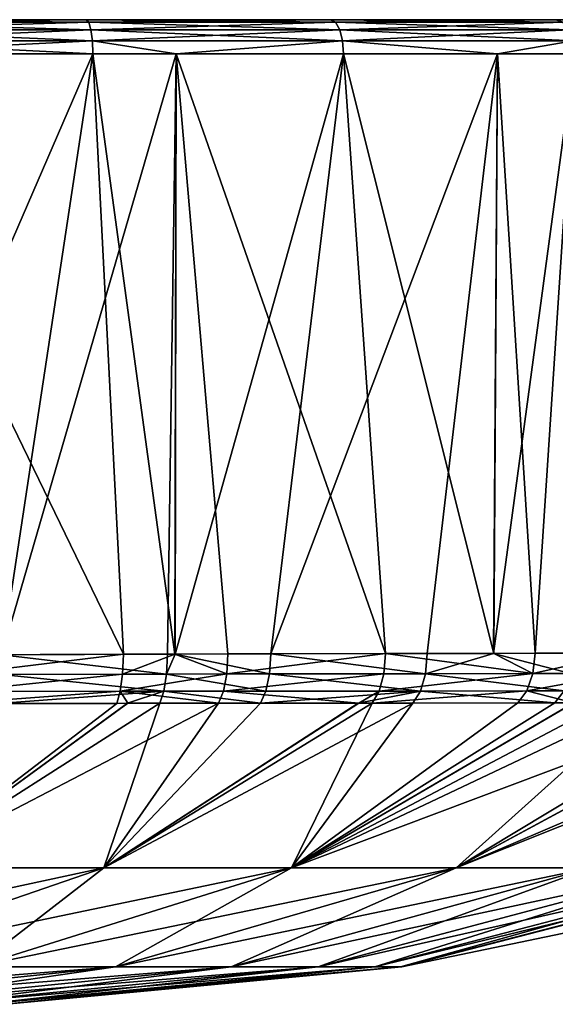
# Model space of a CAD drawing. Extents: x -210 to 30, y -65 to 0.
# Drawn here: x 20 to 24, y -9 to 0 of the extents above; entities that cross this region are included whole.
import ezdxf

# ---------------------------------------------------------------- set-up
doc = ezdxf.new("R2010")
doc.units = 0
doc.layers.add('L1', color=7, linetype='CONTINUOUS')

msp = doc.modelspace()

# ---------------------------------------------------------------- linework, layer by layer
at = {"layer": 'L1', "color": 7}
for points in [[(29.69472, 0, -27), (18, 0, -38.69472), (-29.69472, 0, -27)], [(29.69472, 0, -27), (-29.69472, 0, -27), (29.69472, 0, 27)], [(29.69472, 0, 27), (-29.69472, 0, -27), (-29.69472, 0, 27)], [(29.69472, 0, 27), (-29.69472, 0, 27), (-18, 0, 38.69472)], [(-18, 0, 38.69472), (18, 0, 38.69472), (29.69472, 0, 27)], [(29.69472, 0, 27), (18, 0, 38.69472), (20.28153, 0, 38.47001)], [(20.28153, 0, -38.47001), (18, 0, -38.69472), (29.69472, 0, -27)], [(20.30416, -0.02334, 38.58379), (20.28153, 0, 38.47001), (18, -0.02334, 38.81073)], [(18, -0.02334, 38.81073), (20.28153, 0, 38.47001), (18, 0, 38.69472)], [(18, -0.02334, -38.81073), (18, 0, -38.69472), (20.30416, -0.02334, -38.58379)], [(20.30416, -0.02334, -38.58379), (18, 0, -38.69472), (20.28153, 0, -38.47001)], [(29.69472, 0, 27), (20.28153, 0, 38.47001), (29.47001, 0, 29.28153)], [(29.69472, 0, -27), (29.47001, 0, -29.28153), (20.28153, 0, -38.47001)], [(20.28153, 0, -38.47001), (29.47001, 0, -29.28153), (28.80451, 0, -31.47538)], [(20.28153, 0, -38.47001), (28.80451, 0, -31.47538), (27.7238, 0, -33.49724)], [(27.7238, 0, -33.49724), (26.26941, 0, -35.26941), (20.28153, 0, -38.47001)], [(20.28153, 0, -38.47001), (26.26941, 0, -35.26941), (24.49724, 0, -36.7238)], [(20.28153, 0, -38.47001), (24.49724, 0, -36.7238), (22.47537, 0, -37.80451)], [(20.28153, 0, 38.47001), (22.47537, 0, 37.80451), (29.47001, 0, 29.28153)], [(20.30416, -0.02334, 38.58379), (22.47537, 0, 37.80451), (20.28153, 0, 38.47001)], [(20.30416, -0.02334, -38.58379), (20.28153, 0, -38.47001), (22.51977, -0.02334, -37.91169)], [(22.51977, -0.02334, -37.91169), (20.28153, 0, -38.47001), (22.47537, 0, -37.80451)], [(22.51977, -0.02334, 37.91169), (22.47537, 0, 37.80451), (20.30416, -0.02334, 38.58379)], [(29.47001, 0, 29.28153), (22.47537, 0, 37.80451), (24.49724, 0, 36.7238)], [(22.51977, -0.02334, 37.91169), (24.49724, 0, 36.7238), (22.47537, 0, 37.80451)], [(22.51977, -0.02334, -37.91169), (22.47537, 0, -37.80451), (24.56169, -0.02334, -36.82026)], [(24.56169, -0.02334, -36.82026), (22.47537, 0, -37.80451), (24.49724, 0, -36.7238)], [(24.56169, -0.02334, 36.82026), (24.49724, 0, 36.7238), (22.51977, -0.02334, 37.91169)], [(20.32327, -0.089727, 38.67987), (20.30416, -0.02334, 38.58379), (18, -0.089727, 38.90869)], [(18, -0.089727, 38.90869), (20.30416, -0.02334, 38.58379), (18, -0.02334, 38.81073)], [(18, -0.089727, -38.90869), (18, -0.02334, -38.81073), (20.32327, -0.089727, -38.67987)], [(20.32327, -0.089727, -38.67987), (18, -0.02334, -38.81073), (20.30416, -0.02334, -38.58379)], [(20.32327, -0.089727, 38.67987), (22.51977, -0.02334, 37.91169), (20.30416, -0.02334, 38.58379)], [(20.32327, -0.089727, -38.67987), (20.30416, -0.02334, -38.58379), (22.55726, -0.089727, -38.0022)], [(22.55726, -0.089727, -38.0022), (20.30416, -0.02334, -38.58379), (22.51977, -0.02334, -37.91169)], [(22.55726, -0.089727, 38.0022), (22.51977, -0.02334, 37.91169), (20.32327, -0.089727, 38.67987)], [(22.55726, -0.089727, 38.0022), (24.56169, -0.02334, 36.82026), (22.51977, -0.02334, 37.91169)], [(22.55726, -0.089727, -38.0022), (22.51977, -0.02334, -37.91169), (24.61611, -0.089727, -36.90172)], [(24.61611, -0.089727, -36.90172), (22.51977, -0.02334, -37.91169), (24.56169, -0.02334, -36.82026)], [(24.61611, -0.089727, 36.90172), (24.56169, -0.02334, 36.82026), (22.55726, -0.089727, 38.0022)], [(20.33589, -0.188833, 38.74329), (20.32327, -0.089727, 38.67987), (18, -0.188833, 38.97336)], [(18, -0.188833, 38.97336), (20.32327, -0.089727, 38.67987), (18, -0.089727, 38.90869)], [(18, -0.188833, -38.97336), (18, -0.089727, -38.90869), (20.33589, -0.188833, -38.74329)], [(20.33589, -0.188833, -38.74329), (18, -0.089727, -38.90869), (20.32327, -0.089727, -38.67987)], [(20.33589, -0.188833, 38.74329), (22.55726, -0.089727, 38.0022), (20.32327, -0.089727, 38.67987)], [(20.33589, -0.188833, -38.74329), (20.32327, -0.089727, -38.67987), (22.58201, -0.188833, -38.06194)], [(22.58201, -0.188833, -38.06194), (20.32327, -0.089727, -38.67987), (22.55726, -0.089727, -38.0022)], [(22.58201, -0.188833, 38.06194), (22.55726, -0.089727, 38.0022), (20.33589, -0.188833, 38.74329)], [(22.58201, -0.188833, 38.06194), (24.61611, -0.089727, 36.90172), (22.55726, -0.089727, 38.0022)], [(22.58201, -0.188833, -38.06194), (22.55726, -0.089727, -38.0022), (24.65204, -0.188833, -36.95549)], [(24.65204, -0.188833, -36.95549), (22.55726, -0.089727, -38.0022), (24.61611, -0.089727, -36.90172)], [(24.65204, -0.188833, 36.95549), (24.61611, -0.089727, 36.90172), (22.58201, -0.188833, 38.06194)], [(20.33589, -0.188833, 38.74329), (18, -0.188833, 38.97336), (18, -0.305236, 38.99467)], [(18, -0.305236, 38.99467), (20.34004, -0.305236, 38.7642), (20.33589, -0.188833, 38.74329)], [(18, -0.305236, -38.99467), (18, -0.188833, -38.97336), (20.34004, -0.305236, -38.7642)], [(20.34004, -0.305236, -38.7642), (18, -0.188833, -38.97336), (20.33589, -0.188833, -38.74329)], [(20.33589, -0.188833, 38.74329), (20.34004, -0.305236, 38.7642), (21.08955, -0.305236, 38.53684)], [(20.33589, -0.188833, 38.74329), (21.08955, -0.305236, 38.53684), (22.58201, -0.188833, 38.06194)], [(20.34004, -0.305236, -38.7642), (20.33589, -0.188833, -38.74329), (21.08955, -0.305236, -38.53684)], [(21.08955, -0.305236, -38.53684), (20.33589, -0.188833, -38.74329), (22.58201, -0.188833, -38.06194)], [(21.08955, -0.305236, 38.53684), (22.59016, -0.305236, 38.08163), (22.58201, -0.188833, 38.06194)], [(21.08955, -0.305236, -38.53684), (22.58201, -0.188833, -38.06194), (22.59016, -0.305236, -38.08163)], [(22.58201, -0.188833, 38.06194), (22.59016, -0.305236, 38.08163), (23.97314, -0.305236, 37.34242)], [(22.58201, -0.188833, 38.06194), (23.97314, -0.305236, 37.34242), (24.65204, -0.188833, 36.95549)], [(24.65204, -0.188833, -36.95549), (23.97314, -0.305236, -37.34242), (22.58201, -0.188833, -38.06194)], [(22.59016, -0.305236, -38.08163), (22.58201, -0.188833, -38.06194), (23.97314, -0.305236, -37.34242)], [(24.65204, -0.188833, 36.95549), (23.97314, -0.305236, 37.34242), (24.66388, -0.305236, 36.9732)], [(24.65204, -0.188833, -36.95549), (24.66388, -0.305236, -36.9732), (23.97314, -0.305236, -37.34242)], [(18, -0.305236, 38.99467), (18, -5.706672, 38.90039), (20.34004, -0.305236, 38.7642)], [(20.34004, -0.305236, 38.7642), (18, -5.706672, 38.90039), (19.52317, -5.699411, 38.80264)], [(20.34004, -0.305236, -38.7642), (20.61535, -5.695223, -38.60965), (18, -0.305236, -38.99467)], [(18, -0.305236, -38.99467), (20.61535, -5.695223, -38.60965), (19.11454, -5.701168, -38.84818)], [(20.34004, -0.305236, 38.7642), (19.52317, -5.699411, 38.80264), (21.08955, -0.305236, 38.53684)], [(19.52317, -5.699411, 38.80264), (21.01061, -5.693874, 38.51351), (21.08955, -0.305236, 38.53684)], [(21.08955, -0.305236, -38.53684), (21.07754, -5.693743, -38.48556), (20.34004, -0.305236, -38.7642)], [(20.34004, -0.305236, -38.7642), (21.07754, -5.693743, -38.48556), (20.61535, -5.695223, -38.60965)], [(21.08955, -0.305236, 38.53684), (21.01061, -5.693874, 38.51351), (21.07931, -5.693675, 38.49252)], [(21.08955, -0.305236, -38.53684), (21.55254, -5.692222, -38.35803), (21.07754, -5.693743, -38.48556)], [(21.08955, -0.305236, 38.53684), (21.07931, -5.693675, 38.49252), (22.59016, -0.305236, 38.08163)], [(22.59016, -0.305236, 38.08163), (21.07931, -5.693675, 38.49252), (21.9385, -5.691187, 38.23005)], [(22.59016, -0.305236, -38.08163), (22.96703, -5.688856, -37.81459), (21.08955, -0.305236, -38.53684)], [(21.08955, -0.305236, -38.53684), (22.96703, -5.688856, -37.81459), (21.55254, -5.692222, -38.35803)], [(22.59016, -0.305236, 38.08163), (21.9385, -5.691187, 38.23005), (23.97314, -0.305236, 37.34242)], [(23.97314, -0.305236, 37.34242), (21.9385, -5.691187, 38.23005), (23.34351, -5.688153, 37.63362)], [(23.97314, -0.305236, -37.34242), (23.94109, -5.687428, -37.28914), (22.59016, -0.305236, -38.08163)], [(22.59016, -0.305236, -38.08163), (23.94109, -5.687428, -37.28914), (22.96703, -5.688856, -37.81459)], [(23.97314, -0.305236, 37.34242), (23.34351, -5.688153, 37.63362), (23.93827, -5.687449, 37.28566)], [(24.66388, -0.305236, 36.9732), (23.97314, -0.305236, 37.34242), (23.93827, -5.687449, 37.28566)], [(23.93827, -5.687449, 37.28566), (24.65144, -5.686604, 36.86843), (24.66388, -0.305236, 36.9732)], [(23.97314, -0.305236, -37.34242), (24.31038, -5.686887, -37.08993), (23.94109, -5.687428, -37.28914)], [(24.66388, -0.305236, -36.9732), (24.31038, -5.686887, -37.08993), (23.97314, -0.305236, -37.34242)], [(24.66388, -0.305236, -36.9732), (25.11133, -5.686315, -36.54237), (24.31038, -5.686887, -37.08993)], [(19.11205, -5.877252, -38.81292), (19.11454, -5.701168, -38.84818), (20.61535, -5.695223, -38.60965)], [(19.11205, -5.877252, -38.81292), (20.61535, -5.695223, -38.60965), (20.60798, -5.873961, -38.574)], [(21.00191, -5.873192, 38.47792), (19.52317, -5.699411, 38.80264), (19.51936, -5.876287, 38.76719)], [(21.00191, -5.873192, 38.47792), (21.01061, -5.693874, 38.51351), (19.52317, -5.699411, 38.80264)], [(20.60798, -5.873961, -38.574), (20.61535, -5.695223, -38.60965), (21.07754, -5.693743, -38.48556)], [(20.60798, -5.873961, -38.574), (21.07754, -5.693743, -38.48556), (21.54201, -5.872258, -38.32263)], [(21.92665, -5.871686, 38.19487), (21.07931, -5.693675, 38.49252), (21.00191, -5.873192, 38.47792)], [(21.07931, -5.693675, 38.49252), (21.01061, -5.693874, 38.51351), (21.00191, -5.873192, 38.47792)], [(21.54201, -5.872258, -38.32263), (21.07754, -5.693743, -38.48556), (21.55254, -5.692222, -38.35803)], [(21.92665, -5.871686, 38.19487), (21.9385, -5.691187, 38.23005), (21.07931, -5.693675, 38.49252)], [(21.54201, -5.872258, -38.32263), (21.55254, -5.692222, -38.35803), (22.96703, -5.688856, -37.81459)], [(22.96703, -5.688856, -37.81459), (22.95168, -5.870386, -37.78033), (21.54201, -5.872258, -38.32263)], [(23.32686, -5.869981, 37.59984), (21.9385, -5.691187, 38.23005), (21.92665, -5.871686, 38.19487)], [(23.32686, -5.869981, 37.59984), (23.34351, -5.688153, 37.63362), (21.9385, -5.691187, 38.23005)], [(22.96703, -5.688856, -37.81459), (24.29041, -5.86929, -37.05772), (22.95168, -5.870386, -37.78033)], [(23.94109, -5.687428, -37.28914), (24.29041, -5.86929, -37.05772), (22.96703, -5.688856, -37.81459)], [(24.63033, -5.869141, 36.83689), (23.93827, -5.687449, 37.28566), (23.32686, -5.869981, 37.59984)], [(23.93827, -5.687449, 37.28566), (23.34351, -5.688153, 37.63362), (23.32686, -5.869981, 37.59984)], [(24.63033, -5.869141, 36.83689), (24.65144, -5.686604, 36.86843), (23.93827, -5.687449, 37.28566)], [(23.94109, -5.687428, -37.28914), (24.31038, -5.686887, -37.08993), (24.29041, -5.86929, -37.05772)], [(24.29041, -5.86929, -37.05772), (24.31038, -5.686887, -37.08993), (25.11133, -5.686315, -36.54237)], [(24.29041, -5.86929, -37.05772), (25.11133, -5.686315, -36.54237), (25.08868, -5.868966, -36.51185)], [(19.10384, -6.029492, -38.718), (19.11205, -5.877252, -38.81292), (20.60798, -5.873961, -38.574)], [(19.10384, -6.029492, -38.718), (20.60798, -5.873961, -38.574), (20.58697, -6.02775, -38.47819)], [(20.97744, -6.027313, 38.38229), (19.51936, -5.876287, 38.76719), (19.50772, -6.028994, 38.67178)], [(20.97744, -6.027313, 38.38229), (21.00191, -5.873192, 38.47792), (19.51936, -5.876287, 38.76719)], [(20.58697, -6.02775, -38.47819), (20.60798, -5.873961, -38.574), (21.54201, -5.872258, -38.32263)], [(20.58697, -6.02775, -38.47819), (21.54201, -5.872258, -38.32263), (21.51273, -6.026792, -38.22755)], [(21.89393, -6.026482, 38.1004), (21.00191, -5.873192, 38.47792), (20.97744, -6.027313, 38.38229)], [(21.89393, -6.026482, 38.1004), (21.92665, -5.871686, 38.19487), (21.00191, -5.873192, 38.47792)], [(21.51273, -6.026792, -38.22755), (21.54201, -5.872258, -38.32263), (22.95168, -5.870386, -37.78033)], [(21.51273, -6.026792, -38.22755), (22.95168, -5.870386, -37.78033), (22.90976, -6.025765, -37.68834)], [(23.28155, -6.025529, 37.50911), (21.92665, -5.871686, 38.19487), (21.89393, -6.026482, 38.1004)], [(23.28155, -6.025529, 37.50911), (23.32686, -5.869981, 37.59984), (21.92665, -5.871686, 38.19487)], [(22.90976, -6.025765, -37.68834), (22.95168, -5.870386, -37.78033), (24.29041, -5.86929, -37.05772)], [(22.90976, -6.025765, -37.68834), (24.29041, -5.86929, -37.05772), (24.23641, -6.025159, -36.97114)], [(24.5733, -6.025085, 36.7521), (23.32686, -5.869981, 37.59984), (23.28155, -6.025529, 37.50911)], [(24.5733, -6.025085, 36.7521), (24.63033, -5.869141, 36.83689), (23.32686, -5.869981, 37.59984)], [(24.23641, -6.025159, -36.97114), (24.29041, -5.86929, -37.05772), (25.08868, -5.868966, -36.51185)], [(24.23641, -6.025159, -36.97114), (25.08868, -5.868966, -36.51185), (25.02759, -6.024973, -36.42979)], [(20.58697, -6.02775, -38.47819), (20.55512, -6.136121, -38.33496), (19.09097, -6.138246, -38.57566)], [(19.09097, -6.138246, -38.57566), (19.10384, -6.029492, -38.718), (20.58697, -6.02775, -38.47819)], [(20.65268, -6.135996, 38.29685), (20.97744, -6.027313, 38.38229), (19.48975, -6.137643, 38.52885)], [(19.48975, -6.137643, 38.52885), (20.97744, -6.027313, 38.38229), (19.50772, -6.028994, 38.67178)], [(20.58697, -6.02775, -38.47819), (20.65461, -6.135993, -38.30781), (20.55512, -6.136121, -38.33496)], [(21.51273, -6.026792, -38.22755), (21.46867, -6.134944, -38.08564), (20.58697, -6.02775, -38.47819)], [(20.58697, -6.02775, -38.47819), (21.46867, -6.134944, -38.08564), (20.65461, -6.135993, -38.30781)], [(20.94046, -6.135589, 38.23944), (20.97744, -6.027313, 38.38229), (20.65268, -6.135996, 38.29685)], [(21.84479, -6.134551, 37.95946), (20.97744, -6.027313, 38.38229), (20.94046, -6.135589, 38.23944)], [(21.84479, -6.134551, 37.95946), (21.89393, -6.026482, 38.1004), (20.97744, -6.027313, 38.38229)], [(21.51273, -6.026792, -38.22755), (22.7282, -6.13375, -37.59734), (21.46867, -6.134944, -38.08564)], [(22.90976, -6.025765, -37.68834), (22.7282, -6.13375, -37.59734), (21.51273, -6.026792, -38.22755)], [(21.84479, -6.134551, 37.95946), (22.72228, -6.133776, 37.58417), (23.28155, -6.025529, 37.50911)], [(23.28155, -6.025529, 37.50911), (21.89393, -6.026482, 38.1004), (21.84479, -6.134551, 37.95946)], [(23.28155, -6.025529, 37.50911), (22.72228, -6.133776, 37.58417), (23.21383, -6.133342, 37.37395)], [(22.90976, -6.025765, -37.68834), (22.84703, -6.133637, -37.55127), (22.7282, -6.13375, -37.59734)], [(24.23641, -6.025159, -36.97114), (22.84703, -6.133637, -37.55127), (22.90976, -6.025765, -37.68834)], [(24.23641, -6.025159, -36.97114), (24.15588, -6.132855, -36.8422), (22.84703, -6.133637, -37.55127)], [(23.28155, -6.025529, 37.50911), (23.21383, -6.133342, 37.37395), (24.48829, -6.132753, 36.62585)], [(23.28155, -6.025529, 37.50911), (24.48829, -6.132753, 36.62585), (24.5733, -6.025085, 36.7521)], [(24.23641, -6.025159, -36.97114), (24.65719, -6.132702, -36.49891), (24.15588, -6.132855, -36.8422)], [(25.02759, -6.024973, -36.42979), (24.65719, -6.132702, -36.49891), (24.23641, -6.025159, -36.97114)], [(24.5733, -6.025085, 36.7521), (24.48829, -6.132753, 36.62585), (24.65823, -6.13271, 36.50082)], [(21.46867, -6.134944, -38.08564), (20.44029, -7.613148, -34.39336), (18.62662, -7.613148, -35.0161)], [(21.46867, -6.134944, -38.08564), (18.62662, -7.613148, -35.0161), (20.65461, -6.135993, -38.30781)], [(20.44029, -7.613148, 34.39336), (20.94046, -6.135589, 38.23944), (18.62662, -7.613148, 35.0161)], [(18.62662, -7.613148, 35.0161), (20.94046, -6.135589, 38.23944), (20.65268, -6.135996, 38.29685)], [(18.62662, -7.613148, -35.0161), (20.55512, -6.136121, -38.33496), (20.65461, -6.135993, -38.30781)], [(18.62662, -7.613148, 35.0161), (20.65268, -6.135996, 38.29685), (19.48975, -6.137643, 38.52885)], [(18.62662, -7.613148, -35.0161), (19.09097, -6.138246, -38.57566), (20.55512, -6.136121, -38.33496)], [(22.72228, -6.133776, 37.58417), (20.44029, -7.613148, 34.39336), (23.21383, -6.133342, 37.37395)], [(23.21383, -6.133342, 37.37395), (20.44029, -7.613148, 34.39336), (22.12392, -7.613148, 33.43657)], [(22.84703, -6.133637, -37.55127), (22.12392, -7.613148, -33.43657), (20.44029, -7.613148, -34.39336)], [(22.84703, -6.133637, -37.55127), (20.44029, -7.613148, -34.39336), (22.7282, -6.13375, -37.59734)], [(22.7282, -6.13375, -37.59734), (20.44029, -7.613148, -34.39336), (21.46867, -6.134944, -38.08564)], [(22.72228, -6.133776, 37.58417), (21.84479, -6.134551, 37.95946), (20.44029, -7.613148, 34.39336)], [(20.44029, -7.613148, 34.39336), (21.84479, -6.134551, 37.95946), (20.94046, -6.135589, 38.23944)], [(23.60182, -7.613148, 32.18159), (25.25032, -6.132562, 36.0652), (22.12392, -7.613148, 33.43657)], [(22.12392, -7.613148, 33.43657), (25.25032, -6.132562, 36.0652), (24.65823, -6.13271, 36.50082)], [(24.65719, -6.132702, -36.49891), (24.93658, -6.132617, -36.30758), (22.12392, -7.613148, -33.43657)], [(22.12392, -7.613148, -33.43657), (24.93658, -6.132617, -36.30758), (26.06288, -6.132746, -35.35121)], [(24.15588, -6.132855, -36.8422), (24.65719, -6.132702, -36.49891), (22.12392, -7.613148, -33.43657)], [(22.12392, -7.613148, 33.43657), (24.65823, -6.13271, 36.50082), (24.48829, -6.132753, 36.62585)], [(22.12392, -7.613148, -33.43657), (26.06288, -6.132746, -35.35121), (23.60182, -7.613148, -32.18159)], [(23.21383, -6.133342, 37.37395), (22.12392, -7.613148, 33.43657), (24.48829, -6.132753, 36.62585)], [(24.15588, -6.132855, -36.8422), (22.12392, -7.613148, -33.43657), (22.84703, -6.133637, -37.55127)], [(23.60182, -7.613148, 32.18159), (26.35116, -6.132903, 35.06346), (25.25032, -6.132562, 36.0652)], [(23.60182, -7.613148, -32.18159), (26.06288, -6.132746, -35.35121), (26.34029, -6.132923, -35.04747)], [(23.60182, -7.613148, 32.18159), (27.30978, -6.133654, 33.93868), (26.35116, -6.132903, 35.06346)], [(23.60182, -7.613148, -32.18159), (26.34029, -6.132923, -35.04747), (27.06678, -6.133387, -34.25203)], [(23.60182, -7.613148, -32.18159), (27.06678, -6.133387, -34.25203), (24.8112, -7.613148, -30.68693)], [(24.8112, -7.613148, 30.68693), (27.30978, -6.133654, 33.93868), (23.60182, -7.613148, 32.18159)], [(17.85712, -8.502298, 31.08766), (20.44029, -7.613148, 34.39336), (16.31031, -8.502298, 31.61916)], [(16.31031, -8.502298, 31.61916), (20.44029, -7.613148, 34.39336), (18.62662, -7.613148, 35.0161)], [(19.28722, -8.502298, 30.27814), (22.12392, -7.613148, 33.43657), (17.85712, -8.502298, 31.08766)], [(17.85712, -8.502298, 31.08766), (22.12392, -7.613148, 33.43657), (20.44029, -7.613148, 34.39336)], [(17.85712, -8.502298, -31.08766), (18.62662, -7.613148, -35.0161), (20.44029, -7.613148, -34.39336)], [(17.85712, -8.502298, -31.08766), (20.44029, -7.613148, -34.39336), (19.28722, -8.502298, -30.27814)], [(20.54439, -8.502298, 29.21928), (23.60182, -7.613148, 32.18159), (19.28722, -8.502298, 30.27814)], [(19.28722, -8.502298, 30.27814), (23.60182, -7.613148, 32.18159), (22.12392, -7.613148, 33.43657)], [(19.28722, -8.502298, -30.27814), (20.44029, -7.613148, -34.39336), (22.12392, -7.613148, -33.43657)], [(19.28722, -8.502298, -30.27814), (22.12392, -7.613148, -33.43657), (20.54439, -8.502298, -29.21928)], [(21.58086, -8.502298, 27.95453), (24.8112, -7.613148, 30.68693), (20.54439, -8.502298, 29.21928)], [(20.54439, -8.502298, 29.21928), (24.8112, -7.613148, 30.68693), (23.60182, -7.613148, 32.18159)], [(20.54439, -8.502298, -29.21928), (22.12392, -7.613148, -33.43657), (23.60182, -7.613148, -32.18159)], [(20.54439, -8.502298, -29.21928), (23.60182, -7.613148, -32.18159), (21.58086, -8.502298, -27.95453)], [(22.36407, -8.502298, 26.53427), (25.71302, -7.613148, 29.02199), (21.58086, -8.502298, 27.95453)], [(21.58086, -8.502298, 27.95453), (25.71302, -7.613148, 29.02199), (24.8112, -7.613148, 30.68693)], [(21.58086, -8.502298, -27.95453), (23.60182, -7.613148, -32.18159), (24.8112, -7.613148, -30.68693)], [(21.58086, -8.502298, -27.95453), (24.8112, -7.613148, -30.68693), (22.36407, -8.502298, -26.53427)], [(22.87353, -8.502298, 25.01368), (26.28736, -7.613148, 27.26347), (22.36407, -8.502298, 26.53427)], [(22.36407, -8.502298, 26.53427), (26.28736, -7.613148, 27.26347), (25.71302, -7.613148, 29.02199)], [(22.36407, -8.502298, -26.53427), (24.8112, -7.613148, -30.68693), (25.71302, -7.613148, -29.02199)], [(22.36407, -8.502298, -26.53427), (25.71302, -7.613148, -29.02199), (22.87353, -8.502298, -25.01368)], [(23.10193, -8.502298, 23.44044), (26.53871, -7.613148, 25.47671), (22.87353, -8.502298, 25.01368)], [(22.87353, -8.502298, 25.01368), (26.53871, -7.613148, 25.47671), (26.28736, -7.613148, 27.26347)], [(22.87353, -8.502298, -25.01368), (25.71302, -7.613148, -29.02199), (26.28736, -7.613148, -27.26347)], [(22.87353, -8.502298, -25.01368), (26.28736, -7.613148, -27.26347), (23.10193, -8.502298, -23.44044)], [(23.11518, -8.502298, 21.85714), (26.55302, -7.613148, 23.7115), (23.10193, -8.502298, 23.44044)], [(23.10193, -8.502298, 23.44044), (26.55302, -7.613148, 23.7115), (26.53871, -7.613148, 25.47671)], [(23.10193, -8.502298, -23.44044), (26.28736, -7.613148, -27.26347), (26.53871, -7.613148, -25.47671)], [(23.10193, -8.502298, -23.44044), (26.53871, -7.613148, -25.47671), (23.11518, -8.502298, -21.85714)], [(23.11518, -8.502298, 21.85714), (26.55302, -7.613148, 20.24135), (26.55302, -7.613148, 23.7115)], [(23.11518, -8.502298, -21.85714), (26.53871, -7.613148, -25.47671), (26.55302, -7.613148, -23.7115)], [(23.11518, -8.502298, -21.85714), (26.55302, -7.613148, -23.7115), (23.11518, -8.502298, -18.71187)], [(23.11518, -8.502298, -18.71187), (26.55302, -7.613148, -23.7115), (26.55302, -7.613148, -20.24135)], [(23.11518, -8.502298, -18.71187), (26.55302, -7.613148, -20.24135), (23.11518, -8.502298, -12.4661)], [(23.11518, -8.502298, -12.4661), (26.55302, -7.613148, -20.24135), (26.55302, -7.613148, -13.4488)], [(23.11518, -8.502298, -12.4661), (26.55302, -7.613148, -13.4488), (24.85686, -8.14004)], [(23.11518, -8.502298, 21.85714), (23.11518, -8.502298, 18.71187), (26.55302, -7.613148, 20.24135)], [(26.55302, -7.613148, 20.24135), (23.11518, -8.502298, 18.71187), (24.85686, -8.14004, 12.95745)], [(23.11518, -8.502298, -12.4661), (24.85686, -8.14004), (23.11518, -8.502298)], [(23.11518, -8.502298), (24.85686, -8.14004), (24.85686, -8.14004, 12.95745)], [(23.11518, -8.502298), (24.85686, -8.14004, 12.95745), (23.11518, -8.502298, 12.4661)], [(23.11518, -8.502298, 12.4661), (24.85686, -8.14004, 12.95745), (23.11518, -8.502298, 18.71187)], [(17.37253, -8.837452, 26.25696), (20.54439, -8.502298, 29.21928), (16.33608, -8.837452, 27.11971)], [(16.33608, -8.837452, 27.11971), (20.54439, -8.502298, 29.21928), (19.28722, -8.502298, 30.27814)], [(17.37253, -8.837452, -26.25696), (19.28722, -8.502298, -30.27814), (20.54439, -8.502298, -29.21928)], [(17.37253, -8.837452, -26.25696), (20.54439, -8.502298, -29.21928), (18.23608, -8.837452, -25.22213)], [(18.23608, -8.837452, 25.22213), (21.58086, -8.502298, 27.95453), (17.37253, -8.837452, 26.25696)], [(17.37253, -8.837452, 26.25696), (21.58086, -8.502298, 27.95453), (20.54439, -8.502298, 29.21928)], [(18.23608, -8.837452, -25.22213), (20.54439, -8.502298, -29.21928), (21.58086, -8.502298, -27.95453)], [(18.23608, -8.837452, -25.22213), (21.58086, -8.502298, -27.95453), (18.90067, -8.837452, -24.04656)], [(18.90067, -8.837452, 24.04656), (22.36407, -8.502298, 26.53427), (18.23608, -8.837452, 25.22213)], [(18.23608, -8.837452, 25.22213), (22.36407, -8.502298, 26.53427), (21.58086, -8.502298, 27.95453)], [(18.90067, -8.837452, -24.04656), (21.58086, -8.502298, -27.95453), (22.36407, -8.502298, -26.53427)], [(18.90067, -8.837452, -24.04656), (22.36407, -8.502298, -26.53427), (19.34526, -8.837452, -22.76389)], [(19.34526, -8.837452, 22.76389), (22.87353, -8.502298, 25.01368), (18.90067, -8.837452, 24.04656)], [(18.90067, -8.837452, 24.04656), (22.87353, -8.502298, 25.01368), (22.36407, -8.502298, 26.53427)], [(19.34526, -8.837452, -22.76389), (22.36407, -8.502298, -26.53427), (22.87353, -8.502298, -25.01368)], [(19.34526, -8.837452, -22.76389), (22.87353, -8.502298, -25.01368), (19.55071, -8.837452, -21.40418)], [(19.55071, -8.837452, 21.40418), (23.10193, -8.502298, 23.44044), (19.34526, -8.837452, 22.76389)], [(19.34526, -8.837452, 22.76389), (23.10193, -8.502298, 23.44044), (22.87353, -8.502298, 25.01368)], [(19.55071, -8.837452, -21.40418), (22.87353, -8.502298, -25.01368), (23.10193, -8.502298, -23.44044)], [(19.55071, -8.837452, -21.40418), (23.10193, -8.502298, -23.44044), (19.56289, -8.837452, -20.00278)], [(19.56289, -8.837452, 20.00278), (23.11518, -8.502298, 21.85714), (19.55071, -8.837452, 21.40418)], [(19.55071, -8.837452, 21.40418), (23.11518, -8.502298, 21.85714), (23.10193, -8.502298, 23.44044)], [(19.56289, -8.837452, -20.00278), (23.10193, -8.502298, -23.44044), (23.11518, -8.502298, -21.85714)], [(19.56289, -8.837452, -20.00278), (23.11518, -8.502298, -21.85714), (19.56289, -8.837452, -17.18239)], [(19.56289, -8.837452, -17.18239), (23.11518, -8.502298, -21.85714), (23.11518, -8.502298, -18.71187)], [(19.56289, -8.837452, -17.18239), (23.11518, -8.502298, -18.71187), (19.56289, -8.837452, -11.4834)], [(19.56289, -8.837452, -11.4834), (23.11518, -8.502298, -18.71187), (23.11518, -8.502298, -12.4661)], [(19.56289, -8.837452, -11.4834), (23.11518, -8.502298, -12.4661), (19.56289, -8.837452)], [(19.56289, -8.837452), (23.11518, -8.502298, -12.4661), (23.11518, -8.502298)], [(19.56289, -8.837452), (23.11518, -8.502298), (19.56289, -8.837452, 11.4834)], [(19.56289, -8.837452, 11.4834), (23.11518, -8.502298), (23.11518, -8.502298, 12.4661)], [(19.56289, -8.837452, 11.4834), (23.11518, -8.502298, 12.4661), (19.56289, -8.837452, 17.18239)], [(19.56289, -8.837452, 17.18239), (23.11518, -8.502298, 12.4661), (23.11518, -8.502298, 18.71187)], [(19.56289, -8.837452, 17.18239), (23.11518, -8.502298, 18.71187), (19.56289, -8.837452, 20.00278)], [(19.56289, -8.837452, 20.00278), (23.11518, -8.502298, 18.71187), (23.11518, -8.502298, 21.85714)]]:
    msp.add_3dface(points, dxfattribs=at)

doc.saveas('drawing.dxf')
